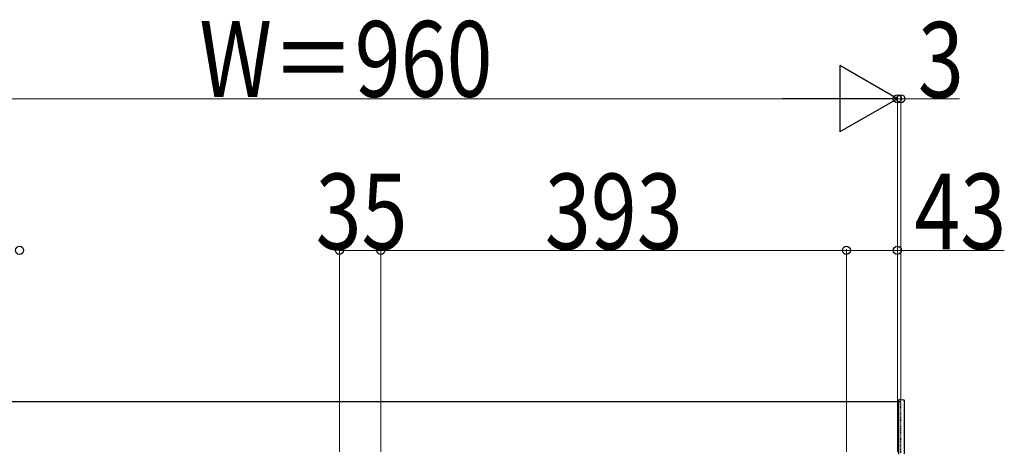
# Model space of a CAD drawing. Units: millimetres. Extents: x 0 to 6728, y 0 to 4752.
# Drawn here: x 3309 to 4140, y 3393 to 3758 of the extents above; entities that cross this region are included whole.
import ezdxf

# ---------------------------------------------------------------- set-up
doc = ezdxf.new("R2010")
doc.units = ezdxf.units.MM
doc.linetypes.add('YDOT_1', pattern=[2, 1, -1])
doc.layers.add('YKK_A1', color=4, linetype='Continuous', lineweight=30)
doc.layers.add('YKK_D', color=6, linetype='Continuous', lineweight=13)
doc.styles.add('text-b', font='extslim2.shx', dxfattribs={"width": 0.8, "bigfont": 'extfont2.shx'})

msp = doc.modelspace()

# ---------------------------------------------------------------- linework, layer by layer
at = {"layer": 'YKK_A1'}
for p, q in [((4051.08, 3435.2), (3072.08, 3435.2)), ((4051.08, 3436.2), (4051.08, 3391.2)), ((4052.14, 3437.2), (4055.14, 3437.02)), ((4056.08, 3391.38), (4056.08, 3436.02))]:
    msp.add_line(p, q, dxfattribs=at)
at = {"layer": 'YKK_A1', "linetype": 'YDOT_1', "ltscale": 0.5}
for p, q in [((4053.08, 3435.2), (4051.08, 3435.2)), ((4053.08, 3392.2), (4053.08, 3435.2))]:
    msp.add_line(p, q, dxfattribs=at)
at = {"layer": 'YKK_A1'}
for centre, start, end in [((4052.08, 3436.2), 86.5, 180), ((4055.08, 3436.02), 0, 86.5)]:
    msp.add_arc(centre, 1, start, end, dxfattribs=at)
at = {"layer": 'YKK_D', "lineweight": -2}
for p, q in [((4050.08, 3691.2), (4001.58, 3719.2)), ((4001.58, 3719.2), (4001.58, 3663.2)), ((4050.08, 3691.2), (3953.09, 3691.2)), ((4050.08, 3691.2), (4001.58, 3663.2))]:
    msp.add_line(p, q, dxfattribs=at)
at = {"layer": 'YKK_D'}
for p, q in [((3994.08, 3691.2), (3146.08, 3691.2)), ((4050.08, 3393.2), (4050.08, 3692.2)), ((4050.08, 3393.2), (4050.08, 3692.2)), ((4050.08, 3691.2), (4053.08, 3691.2)), ((4053.08, 3436.2), (4053.08, 3692.2)), ((4053.08, 3691.2), (4102.41, 3691.2)), ((3579.08, 3393.2), (3579.08, 3564.2)), ((3614.08, 3563.2), (3579.08, 3563.2)), ((3614.08, 3393.2), (3614.08, 3564.2)), ((3614.08, 3393.2), (3614.08, 3564.2)), ((4007.08, 3563.2), (3614.08, 3563.2)), ((4007.08, 3393.2), (4007.08, 3564.2)), ((4007.08, 3393.2), (4007.08, 3564.2)), ((4007.08, 3563.2), (4050.08, 3563.2)), ((4050.08, 3393.2), (4050.08, 3564.2)), ((4050.08, 3563.2), (4140.37, 3563.2))]:
    msp.add_line(p, q, dxfattribs=at)
at = {"layer": 'YKK_D', "linetype": 'ByBlock', "lineweight": -2}
for centre in [(4050.08, 3691.2), (4053.08, 3691.2), (3309.08, 3563.2), (3579.08, 3563.2), (3614.08, 3563.2), (3614.08, 3563.2), (4007.08, 3563.2), (4007.08, 3563.2), (4050.08, 3563.2)]:
    msp.add_circle(centre, 3.4, dxfattribs=at)

# ---------------------------------------------------------------- texts
at = {"layer": 'YKK_D', "style": 'text-b', "width": 0.8}
for s, p in [('W＝960', (3460.85, 3692.8)), ('3', (4067.48, 3692)), ('35', (3559.03, 3564)), ('393', (3752.55, 3564))]:
    msp.add_text(s, height=64, dxfattribs=at).set_placement(p)
msp.add_text('43', height=64, rotation=360, dxfattribs=at).set_placement((4064.48, 3564))

doc.saveas('drawing.dxf')
